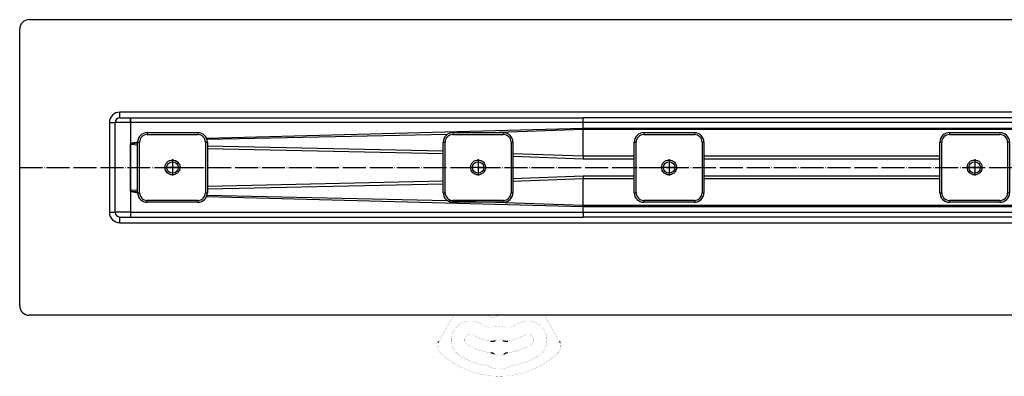
# Model space of a CAD drawing. Units: millimetres. Extents: x -628 to 891, y -254 to 352.
# Drawn here: x -628 to -112, y -254 to -67 of the extents above; entities that cross this region are included whole.
import ezdxf

# ---------------------------------------------------------------- set-up
doc = ezdxf.new("R2010")
doc.units = ezdxf.units.MM
doc.linetypes.add('DOT_CENTER', pattern=[14, 12, -1, 0, -1])
doc.layers.add('1', color=7, linetype='Continuous')

# ---------------------------------------------------------------- blocks, each defined once
blk = doc.blocks.new('HL50-Fuesse', base_point=(-1.06, -596.36))
at = {"color": 7, "linetype": 'Continuous', "const_width": 0.0625}
for points in [[(-405.54, -231.63), (-400.12, -222.25)], [(-379.76, -223.66), (-381.5, -222.88)], [(-352.78, -222.25), (-347.36, -231.63)], [(-407.79, -235.53), (-405.54, -231.63)], [(-347.36, -231.63), (-345.11, -235.53)], [(-408.06, -236), (-407.81, -235.56)], [(-407.81, -235.56), (-407.79, -235.53)], [(-345.11, -235.53), (-345.1, -235.56)], [(-345.1, -235.56), (-344.84, -236)]]:
    blk.add_lwpolyline(points, dxfattribs=at)
for points in [[(-386.45, -226.57, 1), (-396.45, -243.89)], [(-386.45, -226.57, 0.061759), (-381.92, -228.49)], [(-382.05, -222.25, 0.219225), (-381.5, -222.88)], [(-379.76, -223.66, 0.262656), (-379.27, -223.62)], [(-376.44, -222.25, 0.077112), (-379.27, -223.62)], [(-370.99, -228.49, 0.061759), (-366.45, -226.57)], [(-356.45, -243.89, 1), (-366.45, -226.57)], [(-381.92, -228.49, 0.1429), (-379.68, -228.47)], [(-373.23, -228.47, 0.146474), (-379.68, -228.47)], [(-373.23, -228.47, 0.1429), (-370.99, -228.49)], [(-408.31, -236.49, 0.318797), (-407.14, -242.16)], [(-389.95, -232.63, 1), (-392.95, -237.83)], [(-389.95, -232.63, 0.089557), (-380.92, -235.88)], [(-374.49, -235.48, 0.244835), (-378.42, -235.48)], [(-371.98, -235.88, 0.089557), (-362.95, -232.63)], [(-359.95, -237.83, 1), (-362.95, -232.63)], [(-345.76, -242.16, 0.318797), (-344.59, -236.49)], [(-407.14, -242.16, 0.393939), (-345.76, -242.16)], [(-392.95, -237.83, 0.09844), (-380.77, -241.97)], [(-372.14, -241.97, 0.09844), (-359.95, -237.83)], [(-396.45, -243.89, 0.089482), (-383.09, -248.7)], [(-378.95, -242.69, 0.324111), (-373.96, -242.69)], [(-369.82, -248.7, 0.089482), (-356.45, -243.89)], [(-381.84, -249.13, 0.08328), (-383.09, -248.7)], [(-381.84, -249.13, 0.254796), (-371.07, -249.13)], [(-369.82, -248.7, 0.08328), (-371.07, -249.13)]]:
    blk.add_lwpolyline(points, format="xyb", dxfattribs=at)
at = {"color": 7, "linetype": 'Continuous'}
for points, knots in [([(-408.31, -236.49), (-408.29, -236.44), (-408.24, -236.33), (-408.17, -236.19), (-408.11, -236.08), (-408.08, -236.03), (-408.06, -236)], [0, 0, 0, 0, 0.180657, 0.361314, 0.4541457, 0.5469774, 0.5469774, 0.5469774, 0.5469774]), ([(-380.92, -235.88), (-380.71, -235.9), (-380.28, -235.93), (-379.63, -235.91), (-379.01, -235.73), (-378.61, -235.56), (-378.42, -235.48)], [0, 0, 0, 0, 0.643985, 1.287969, 1.931959, 2.575949, 2.575949, 2.575949, 2.575949]), ([(-374.49, -235.48), (-374.29, -235.56), (-373.9, -235.73), (-373.27, -235.91), (-372.62, -235.93), (-372.2, -235.9), (-371.98, -235.88)], [0, 0, 0, 0, 0.643985, 1.287969, 1.931959, 2.575949, 2.575949, 2.575949, 2.575949]), ([(-344.84, -236), (-344.81, -236.05), (-344.76, -236.15), (-344.69, -236.29), (-344.64, -236.4), (-344.61, -236.46), (-344.59, -236.49)], [0, 0, 0, 0, 0.1721628, 0.3443256, 0.4456575, 0.5469895, 0.5469895, 0.5469895, 0.5469895]), ([(-378.95, -242.69), (-379.14, -242.58), (-379.52, -242.35), (-380.03, -242.12), (-380.46, -242.02), (-380.66, -241.99), (-380.77, -241.97)], [0, 0, 0, 0, 0.671926, 1.343853, 1.65999, 1.976127, 1.976127, 1.976127, 1.976127]), ([(-372.14, -241.97), (-372.36, -242.02), (-372.79, -242.11), (-373.32, -242.3), (-373.7, -242.52), (-373.87, -242.63), (-373.96, -242.69)], [0, 0, 0, 0, 0.671926, 1.343853, 1.65999, 1.976127, 1.976127, 1.976127, 1.976127])]:
    blk.add_open_spline(points, degree=3, knots=knots, dxfattribs=at)
blk = doc.blocks.new('915055001_19mm__33', base_point=(-380.75, -163))
at = {"color": 3, "linetype": 'Continuous'}
for p, q in [((-400.75, -126.5), (-400.75, -127.5)), ((-400.75, -127.5), (-374.25, -127.5)), ((-374.25, -126.5), (-374.25, -127.5)), ((-405.75, -131.5), (-404.75, -131.5)), ((-404.75, -158), (-404.75, -131.5)), ((-370.25, -131.5), (-369.25, -131.5)), ((-370.25, -131.5), (-370.25, -158)), ((-405.75, -158), (-404.75, -158)), ((-370.25, -158), (-369.25, -158)), ((-400.75, -163), (-400.75, -162)), ((-374.25, -162), (-400.75, -162)), ((-374.25, -162), (-374.25, -163))]:
    blk.add_line(p, q, dxfattribs=at)
at = {"color": 7, "linetype": 'Continuous'}
for p, q in [((-400.75, -126.5), (-374.25, -126.5)), ((-405.75, -158), (-405.75, -131.5)), ((-369.25, -131.5), (-369.25, -158)), ((-374.25, -163), (-400.75, -163))]:
    blk.add_line(p, q, dxfattribs=at)
blk.add_circle((-387.5, -144.75), 3.9, dxfattribs=at)
for centre, start, end in [((-400.75, -131.5), 90, 180), ((-374.25, -131.5), 0, 90), ((-400.75, -158), 180, 270), ((-374.25, -158), 270, 0)]:
    blk.add_arc(centre, 5, start, end, dxfattribs=at)
at = {"color": 3, "linetype": 'Continuous'}
for centre, start, end in [((-400.75, -131.5), 90, 180), ((-374.25, -131.5), 0, 90), ((-400.75, -158), 180, 270), ((-374.25, -158), 270, 0)]:
    blk.add_arc(centre, 4, start, end, dxfattribs=at)
at = {"layer": '1', "color": 2, "linetype": 'DOT_CENTER'}
for p, q in [((-387.5, -140.46), (-387.5, -149.04)), ((-383.21, -144.75), (-391.79, -144.75))]:
    blk.add_line(p, q, dxfattribs=at)
blk = doc.blocks.new('915055001_19mm__34', base_point=(-280.75, -163))
at = {"color": 7, "linetype": 'Continuous'}
for p, q in [((-300.75, -126.5), (-274.25, -126.5)), ((-305.75, -158), (-305.75, -131.5)), ((-269.25, -131.5), (-269.25, -158)), ((-274.25, -163), (-300.75, -163))]:
    blk.add_line(p, q, dxfattribs=at)
at = {"color": 3, "linetype": 'Continuous'}
for p, q in [((-300.75, -126.5), (-300.75, -127.5)), ((-300.75, -127.5), (-274.25, -127.5)), ((-274.25, -126.5), (-274.25, -127.5)), ((-305.75, -131.5), (-304.75, -131.5)), ((-304.75, -158), (-304.75, -131.5)), ((-270.25, -131.5), (-270.25, -158)), ((-270.25, -131.5), (-269.25, -131.5)), ((-305.75, -158), (-304.75, -158)), ((-270.25, -158), (-269.25, -158)), ((-274.25, -162), (-300.75, -162)), ((-300.75, -163), (-300.75, -162)), ((-274.25, -162), (-274.25, -163))]:
    blk.add_line(p, q, dxfattribs=at)
at = {"color": 7, "linetype": 'Continuous'}
blk.add_circle((-287.5, -144.75), 3.9, dxfattribs=at)
for centre, start, end in [((-300.75, -131.5), 90, 180), ((-274.25, -131.5), 0, 90), ((-300.75, -158), 180, 270), ((-274.25, -158), 270, 0)]:
    blk.add_arc(centre, 5, start, end, dxfattribs=at)
at = {"color": 3, "linetype": 'Continuous'}
for centre, start, end in [((-300.75, -131.5), 90, 180), ((-274.25, -131.5), 0, 90), ((-300.75, -158), 180, 270), ((-274.25, -158), 270, 0)]:
    blk.add_arc(centre, 4, start, end, dxfattribs=at)
at = {"layer": '1', "color": 2, "linetype": 'DOT_CENTER'}
for p, q in [((-287.5, -140.46), (-287.5, -149.04)), ((-283.21, -144.75), (-291.79, -144.75))]:
    blk.add_line(p, q, dxfattribs=at)
blk = doc.blocks.new('915055001_19mm_1', base_point=(-280.75, -163))
for name, p in [('915055001_19mm__33', (-380.75, -163)), ('915055001_19mm__34', (-280.75, -163))]:
    blk.add_blockref(name, p)
blk = doc.blocks.new('588884928_F_0800_mm_Artikelnummer_588884931__48', base_point=(-477.5, -222.25))
at = {"color": 7, "linetype": 'Continuous'}
for p, q in [((-622.5, -67.25), (567.5, -67.25)), ((-627.5, -217.25), (-627.5, -72.25)), ((-577.5, -168.25), (-577.5, -121.25)), ((-575, -118.75), (-569.5, -118.75)), ((-569.5, -118.75), (-569.43, -118.75)), ((-569.47, -121.26), (-569.49, -132.46)), ((-569.47, -121.26), (-569.47, -132.46)), ((-569.43, -118.75), (-332.43, -118.75)), ((37.87, -118.75), (-332.43, -118.75)), ((-569.5, -157.04), (-569.49, -132.46)), ((-569.49, -132.46), (-569.47, -156.97)), ((-569.47, -156.97), (-569.47, -157.04)), ((-575, -170.75), (-569.5, -170.75)), ((-569.5, -170.75), (-569.43, -170.75)), ((-569.43, -170.75), (-332.43, -170.75)), ((37.87, -170.75), (-332.43, -170.75)), ((567.5, -222.25), (-622.5, -222.25))]:
    blk.add_line(p, q, dxfattribs=at)
at = {"color": 3, "linetype": 'Continuous'}
for p, q in [((-575, -118.75), (-575, -115.75)), ((520, -115.75), (-575, -115.75)), ((-580.5, -121.25), (-577.5, -121.25)), ((-580.5, -121.25), (-580.5, -168.25)), ((-569.5, -121.25), (-577.5, -121.25)), ((-569.5, -118.75), (-569.5, -121.25)), ((-569.5, -121.25), (-569.47, -121.26)), ((-332.47, -121.25), (-569.47, -121.25)), ((-569.47, -121.25), (-569.47, -121.26)), ((-332.47, -124.1), (-332.47, -121.25)), ((-71.89, -121.25), (-332.47, -121.25)), ((-529.72, -129.38), (-332.47, -124.1)), ((-403.67, -127.44), (-529.43, -130.16)), ((-332.49, -124.89), (-376.54, -126.47)), ((-332.49, -138.89), (-332.49, -124.89)), ((-104.07, -124.89), (-332.49, -124.89)), ((-332.47, -124.1), (-104.07, -124.1)), ((-569.43, -132.6), (-565.75, -132.8)), ((-405.75, -136.22), (-529.25, -133.55)), ((-529.25, -134.82), (-405.75, -137.49)), ((-332.49, -138.89), (-369.25, -137.55)), ((-369.25, -138.82), (-332.52, -140.16)), ((-332.49, -138.89), (-332.5, -139.37)), ((-305.75, -138.89), (-332.49, -138.89)), ((-145.75, -138.89), (-269.25, -138.89)), ((-332.5, -139.37), (-332.52, -140.16)), ((-332.52, -140.16), (-305.75, -140.16)), ((-269.25, -140.16), (-145.75, -140.16)), ((-332.52, -149.34), (-369.25, -150.68)), ((-332.52, -149.34), (-332.5, -150.14)), ((-305.75, -149.34), (-332.52, -149.34)), ((-145.75, -149.34), (-269.25, -149.34)), ((-405.75, -152.01), (-529.25, -154.68)), ((-529.25, -155.95), (-405.75, -153.28)), ((-369.25, -151.95), (-332.49, -150.61)), ((-332.5, -150.14), (-332.49, -150.61)), ((-332.49, -164.61), (-332.49, -150.61)), ((-332.49, -150.61), (-305.75, -150.61)), ((-269.25, -150.61), (-145.75, -150.61)), ((-569.47, -157.04), (-569.47, -168.25)), ((-565.75, -156.7), (-569.43, -156.9)), ((-529.43, -159.34), (-403.67, -162.06)), ((-332.47, -165.4), (-529.72, -160.12)), ((-403.67, -162.06), (-378.39, -162.96)), ((-378.39, -162.96), (-332.49, -164.61)), ((-332.49, -164.61), (-104.07, -164.61)), ((-580.5, -168.25), (-577.5, -168.25)), ((-569.47, -168.25), (-577.5, -168.25)), ((-569.5, -168.32), (-569.47, -168.25)), ((-569.5, -168.32), (-569.5, -170.75)), ((-569.47, -168.25), (-332.47, -168.25)), ((-332.47, -168.25), (-332.47, -165.4)), ((-104.07, -165.4), (-332.47, -165.4)), ((-332.47, -168.25), (-71.89, -168.25)), ((-575, -173.75), (-575, -170.75)), ((-575, -173.75), (520, -173.75))]:
    blk.add_line(p, q, dxfattribs=at)
at = {"color": 7, "linetype": 'Continuous'}
for centre in [(-547.5, -144.75), (-387.5, -144.75), (-287.5, -144.75), (-127.5, -144.75)]:
    blk.add_circle(centre, 3, dxfattribs=at)
for centre, radius, start, end in [((-622.5, -72.25), 5, 90, 180), ((-575, -121.25), 2.5, 90, 180), ((-569.24, -132.46), 0.229, 179.2923, 217.4304), ((-569.23, -157.04), 0.243, 143.847, 179.9007), ((-575, -168.25), 2.5, 180, 270), ((-622.5, -217.25), 5, 180, 270)]:
    blk.add_arc(centre, radius, start, end, dxfattribs=at)
at = {"color": 3, "linetype": 'Continuous'}
for centre, start, end in [((-575, -121.25), 90, 180), ((-575, -168.25), 180, 270)]:
    blk.add_arc(centre, 5.5, start, end, dxfattribs=at)
for points, knots in [([(-569.47, -121.25), (-569.47, -121.12), (-569.47, -120.86), (-569.47, -120.48), (-569.47, -120.13), (-569.46, -119.79), (-569.46, -119.51), (-569.46, -119.28), (-569.45, -119.1), (-569.45, -118.95), (-569.44, -118.85), (-569.44, -118.79), (-569.43, -118.76), (-569.43, -118.75)], [0, 0, 0, 0, 0.393468, 0.773712, 1.134013, 1.467652, 1.76791, 1.984969, 2.166193, 2.30998, 2.414742, 2.47893, 2.501367, 2.501367, 2.501367, 2.501367]), ([(-332.47, -121.25), (-332.47, -121.12), (-332.47, -120.86), (-332.47, -120.48), (-332.47, -120.13), (-332.46, -119.79), (-332.46, -119.51), (-332.46, -119.28), (-332.45, -119.1), (-332.45, -118.95), (-332.44, -118.85), (-332.44, -118.79), (-332.43, -118.76), (-332.43, -118.75)], [0, 0, 0, 0, 0.393468, 0.773712, 1.134013, 1.467652, 1.76791, 1.98497, 2.166198, 2.309999, 2.414786, 2.479016, 2.501515, 2.501515, 2.501515, 2.501515]), ([(-332.47, -124.1), (-332.47, -124.23), (-332.47, -124.5), (-332.48, -124.76), (-332.49, -124.89)], [0, 0, 0, 0, 0.4011178, 0.7918236, 0.7918236, 0.7918236, 0.7918236]), ([(-569.49, -132.4), (-569.49, -132.4), (-569.48, -132.4), (-569.48, -132.39), (-569.48, -132.39)], [0, 0, 0, 0, 0.00173008, 0.0138406, 0.0138406, 0.0138406, 0.0138406]), ([(-569.47, -132.46), (-569.43, -132.41), (-569.33, -132.29), (-569.08, -132.16), (-568.76, -132.03), (-568.33, -131.91), (-567.82, -131.79), (-567.21, -131.68), (-566.51, -131.57), (-566.01, -131.51), (-565.75, -131.48)], [0, 0, 0, 0, 0.197319, 0.465809, 0.816425, 1.253976, 1.780784, 2.397965, 3.10597, 3.904801, 3.904801, 3.904801, 3.904801]), ([(-565.75, -131.99), (-565.95, -132), (-566.32, -132.02), (-566.86, -132.06), (-567.35, -132.1), (-567.78, -132.14), (-568.17, -132.19), (-568.5, -132.24), (-568.78, -132.29), (-569.01, -132.34), (-569.18, -132.4), (-569.3, -132.45), (-569.37, -132.5), (-569.41, -132.54), (-569.43, -132.57), (-569.43, -132.59), (-569.43, -132.6), (-569.43, -132.6)], [0, 0, 0, 0, 0.589555, 1.128635, 1.617064, 2.054737, 2.441634, 2.777852, 3.063645, 3.299521, 3.486479, 3.603499, 3.69206, 3.73776, 3.776385, 3.786611, 3.796838, 3.796838, 3.796838, 3.796838]), ([(-565.75, -158.03), (-566.01, -157.99), (-566.51, -157.93), (-567.21, -157.82), (-567.82, -157.71), (-568.33, -157.59), (-568.75, -157.47), (-569.08, -157.34), (-569.33, -157.21), (-569.43, -157.09), (-569.47, -157.04)], [0, 0, 0, 0, 0.798705, 1.506591, 2.123667, 2.650386, 3.087868, 3.438438, 3.706907, 3.904229, 3.904229, 3.904229, 3.904229]), ([(-569.43, -156.9), (-569.43, -156.9), (-569.43, -156.91), (-569.43, -156.93), (-569.41, -156.96), (-569.37, -157), (-569.3, -157.05), (-569.18, -157.1), (-569.01, -157.16), (-568.78, -157.21), (-568.5, -157.26), (-568.17, -157.31), (-567.78, -157.36), (-567.35, -157.4), (-566.86, -157.44), (-566.32, -157.48), (-565.95, -157.5), (-565.75, -157.51)], [0, 0, 0, 0, 0.006818, 0.013637, 0.058187, 0.104642, 0.193203, 0.310223, 0.497181, 0.733057, 1.01885, 1.355068, 1.741965, 2.179637, 2.668067, 3.207147, 3.796702, 3.796702, 3.796702, 3.796702]), ([(-332.47, -165.4), (-332.47, -165.27), (-332.47, -165), (-332.48, -164.74), (-332.49, -164.61)], [0, 0, 0, 0, 0.4009224, 0.7914314, 0.7914314, 0.7914314, 0.7914314]), ([(-569.47, -168.25), (-569.47, -168.38), (-569.47, -168.64), (-569.47, -169.02), (-569.47, -169.38), (-569.47, -169.71), (-569.46, -169.99), (-569.46, -170.22), (-569.45, -170.4), (-569.45, -170.55), (-569.44, -170.65), (-569.44, -170.72), (-569.43, -170.74), (-569.43, -170.75)], [0, 0, 0, 0, 0.393467, 0.77371, 1.134011, 1.467652, 1.767913, 1.984977, 2.166211, 2.310017, 2.414811, 2.47905, 2.501564, 2.501564, 2.501564, 2.501564]), ([(-332.47, -168.25), (-332.47, -168.38), (-332.47, -168.64), (-332.47, -169.02), (-332.47, -169.38), (-332.46, -169.71), (-332.46, -169.99), (-332.46, -170.22), (-332.45, -170.4), (-332.45, -170.55), (-332.44, -170.65), (-332.44, -170.72), (-332.43, -170.74), (-332.43, -170.75)], [0, 0, 0, 0, 0.393468, 0.773712, 1.134013, 1.467652, 1.76791, 1.98497, 2.166198, 2.309999, 2.414786, 2.479016, 2.501515, 2.501515, 2.501515, 2.501515])]:
    blk.add_open_spline(points, degree=3, knots=knots, dxfattribs=at)
at = {"color": 7, "linetype": 'Continuous'}
for points, knots in [([(-569.47, -156.97), (-569.48, -156.98), (-569.49, -157), (-569.5, -157.03), (-569.5, -157.04)], [0, 0, 0, 0, 0.04217883, 0.08152999, 0.08152999, 0.08152999, 0.08152999]), ([(-569.43, -156.9), (-569.44, -156.91), (-569.45, -156.93), (-569.47, -156.96), (-569.47, -156.97)], [0, 0, 0, 0, 0.03957859, 0.08128808, 0.08128808, 0.08128808, 0.08128808])]:
    blk.add_open_spline(points, degree=3, knots=knots, dxfattribs=at)
at = {"layer": '1', "color": 2, "linetype": 'DOT_CENTER'}
blk.add_line((-627.5, -144.75), (572.5, -144.75), dxfattribs=at)
blk = doc.blocks.new('588884928_F_0800_mm_Artikelnummer_588884931__49', base_point=(-477.5, -222.25))
blk.add_blockref('588884928_F_0800_mm_Artikelnummer_588884931__48', (-477.5, -222.25))
blk = doc.blocks.new('Bgr_HL50FF__50', base_point=(-477.5, -274.25))
for name, p in [('588884928_F_0800_mm_Artikelnummer_588884931__49', (-477.5, -222.25)), ('915055001_19mm_1', (-280.75, -163))]:
    blk.add_blockref(name, p)
blk = doc.blocks.new('Drfsicht1__51', base_point=(-66.375, -170.75))
blk.add_blockref('Bgr_HL50FF__50', (-477.5, -274.25))
blk = doc.blocks.new('1__52')
blk.add_blockref('Drfsicht1__51', (-66.38, -170.75))
blk = doc.blocks.new('HL50FF_0_3D__53')
blk.add_blockref('HL50-Fuesse', (-1.056, -596.356))
at = {"layer": '1'}
blk.add_blockref('1__52', (0, 0), dxfattribs=at)
blk = doc.blocks.new('915055001_19mm__54', base_point=(-127.5, -144.75))
at = {"color": 7, "linetype": 'Continuous'}
for p, q in [((-140.75, -126.5), (-114.25, -126.5)), ((-145.75, -158), (-145.75, -131.5)), ((-109.25, -131.5), (-109.25, -158)), ((-114.25, -163), (-140.75, -163))]:
    blk.add_line(p, q, dxfattribs=at)
at = {"color": 3, "linetype": 'Continuous'}
for p, q in [((-140.75, -126.5), (-140.75, -127.5)), ((-140.75, -127.5), (-114.25, -127.5)), ((-114.25, -126.5), (-114.25, -127.5)), ((-145.75, -131.5), (-144.75, -131.5)), ((-144.75, -158), (-144.75, -131.5)), ((-110.25, -131.5), (-110.25, -158)), ((-110.25, -131.5), (-109.25, -131.5)), ((-145.75, -158), (-144.75, -158)), ((-110.25, -158), (-109.25, -158)), ((-140.75, -163), (-140.75, -162)), ((-114.25, -162), (-140.75, -162)), ((-114.25, -162), (-114.25, -163))]:
    blk.add_line(p, q, dxfattribs=at)
at = {"color": 7, "linetype": 'Continuous'}
blk.add_circle((-127.5, -144.75), 3.9, dxfattribs=at)
for centre, start, end in [((-140.75, -131.5), 90, 180), ((-114.25, -131.5), 0, 90), ((-140.75, -158), 180, 270), ((-114.25, -158), 270, 0)]:
    blk.add_arc(centre, 5, start, end, dxfattribs=at)
at = {"color": 3, "linetype": 'Continuous'}
for centre, start, end in [((-140.75, -131.5), 90, 180), ((-114.25, -131.5), 0, 90), ((-140.75, -158), 180, 270), ((-114.25, -158), 270, 0)]:
    blk.add_arc(centre, 4, start, end, dxfattribs=at)
at = {"layer": '1', "color": 2, "linetype": 'DOT_CENTER'}
for p, q in [((-127.5, -140.46), (-127.5, -149.04)), ((-123.21, -144.75), (-131.79, -144.75))]:
    blk.add_line(p, q, dxfattribs=at)
blk = doc.blocks.new('915055001_19mm_2', base_point=(-127.5, -144.75))
blk.add_blockref('915055001_19mm__54', (-127.5, -144.75))
blk = doc.blocks.new('915055001_19mm__66', base_point=(-397.5, -144.75))
at = {"color": 3, "linetype": 'Continuous'}
for p, q in [((-560.75, -126.5), (-560.75, -127.5)), ((-560.75, -127.5), (-534.25, -127.5)), ((-534.25, -126.5), (-534.25, -127.5)), ((-565.75, -131.5), (-564.75, -131.5)), ((-564.75, -158), (-564.75, -131.5)), ((-530.25, -131.5), (-529.25, -131.5)), ((-530.25, -131.5), (-530.25, -158)), ((-565.75, -158), (-564.75, -158)), ((-530.25, -158), (-529.25, -158)), ((-560.75, -163), (-560.75, -162)), ((-534.25, -162), (-560.75, -162)), ((-534.25, -162), (-534.25, -163))]:
    blk.add_line(p, q, dxfattribs=at)
at = {"color": 7, "linetype": 'Continuous'}
for p, q in [((-560.75, -126.5), (-534.25, -126.5)), ((-565.75, -158), (-565.75, -131.5)), ((-529.25, -131.5), (-529.25, -158)), ((-534.25, -163), (-560.75, -163))]:
    blk.add_line(p, q, dxfattribs=at)
blk.add_circle((-547.5, -144.75), 3.9, dxfattribs=at)
for centre, start, end in [((-560.75, -131.5), 90, 180), ((-534.25, -131.5), 0, 90), ((-560.75, -158), 180, 270), ((-534.25, -158), 270, 0)]:
    blk.add_arc(centre, 5, start, end, dxfattribs=at)
at = {"color": 3, "linetype": 'Continuous'}
for centre, start, end in [((-560.75, -131.5), 90, 180), ((-534.25, -131.5), 0, 90), ((-560.75, -158), 180, 270), ((-534.25, -158), 270, 0)]:
    blk.add_arc(centre, 4, start, end, dxfattribs=at)
at = {"layer": '1', "color": 2, "linetype": 'DOT_CENTER'}
for p, q in [((-547.5, -140.46), (-547.5, -149.04)), ((-543.21, -144.75), (-551.79, -144.75))]:
    blk.add_line(p, q, dxfattribs=at)
blk = doc.blocks.new('915055001_19mm__67', base_point=(-397.5, -144.75))
blk.add_blockref('915055001_19mm__66', (-397.5, -144.75))
blk = doc.blocks.new('Bgr_HL50FF__68', base_point=(-27.5, -144.75))
for name, p in [('915055001_19mm__67', (-397.5, -144.75)), ('915055001_19mm_2', (-127.5, -144.75))]:
    blk.add_blockref(name, p)
blk = doc.blocks.new('Drfsicht1__69', base_point=(-9.71, -144.75))
blk.add_blockref('Bgr_HL50FF__68', (-27.5, -144.75))
blk = doc.blocks.new('1__70', base_point=(-9.71, -28.85))
blk.add_blockref('Drfsicht1__69', (-9.71, -144.75))
blk = doc.blocks.new('Bgr-Koerper', base_point=(10.05, 0.16))
at = {"layer": '1'}
blk.add_blockref('1__70', (-9.71, -28.85), dxfattribs=at)

msp = doc.modelspace()

# ---------------------------------------------------------------- block references
for name, p in [('HL50FF_0_3D__53', (0, 0)), ('Bgr-Koerper', (10.05, 0.16))]:
    msp.add_blockref(name, p)

doc.saveas('drawing.dxf')
